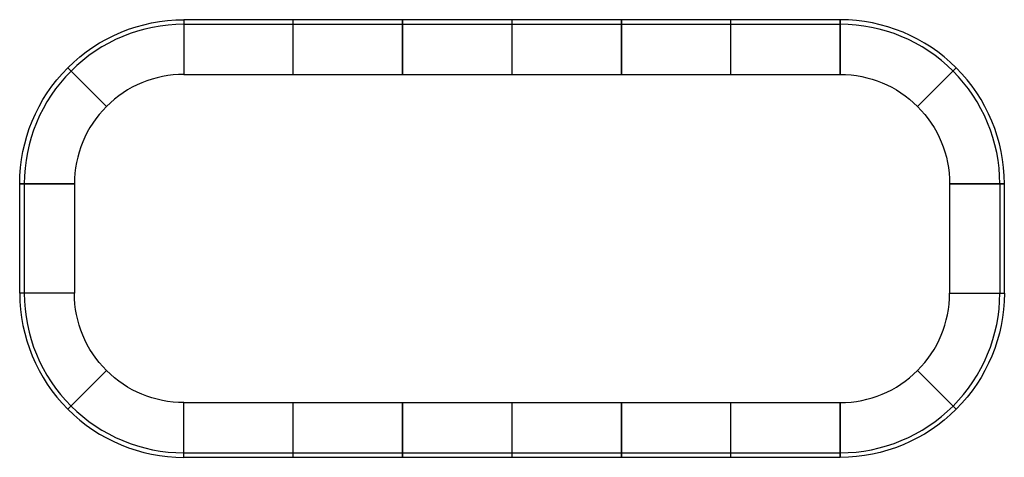
# Model space of a CAD drawing. Extents: x 144 to 252, y -275 to -227.
import ezdxf

# ---------------------------------------------------------------- set-up
doc = ezdxf.new("R2010")
doc.units = 0
doc.header["$MEASUREMENT"] = 0
doc.layers.add('OBJECT', color=7, linetype='CONTINUOUS')

msp = doc.modelspace()

# ---------------------------------------------------------------- linework, layer by layer
at = {"layer": 'OBJECT'}
for p, q in [((161.75, -227.51), (185.75, -227.51)), ((173.75, -233.01), (173.75, -227.01)), ((185.75, -227.51), (209.75, -227.51)), ((197.75, -233.01), (197.75, -227.01)), ((209.75, -227.51), (233.75, -227.51)), ((221.75, -233.01), (221.75, -227.01)), ((144.25, -245.01), (144.25, -257.01)), ((251.25, -245.01), (251.25, -257.01)), ((173.75, -275.01), (173.75, -269.01)), ((197.75, -275.01), (197.75, -269.01)), ((221.75, -275.01), (221.75, -269.01)), ((161.75, -274.51), (185.75, -274.51)), ((185.75, -274.51), (209.75, -274.51)), ((209.75, -274.51), (233.75, -274.51))]:
    msp.add_line(p, q, dxfattribs=at)
for points in [[(149.02, -232.28, -0.198912), (161.75, -227.01), (161.75, -233.01, 0.198912), (153.26, -236.52)], [(246.47, -232.28, 0.198912), (233.75, -227.01), (233.75, -233.01, -0.198912), (242.23, -236.52)], [(143.75, -245.01, -0.198912), (149.02, -232.28), (153.26, -236.52, 0.198912), (149.75, -245.01)], [(251.75, -245.01, 0.198912), (246.47, -232.28), (242.23, -236.52, -0.198912), (245.75, -245.01)], [(143.75, -257.01, 0.198912), (149.02, -269.73), (153.26, -265.49, -0.198912), (149.75, -257.01)], [(251.75, -257.01, -0.198912), (246.47, -269.73), (242.23, -265.49, 0.198912), (245.75, -257.01)], [(149.02, -269.73, 0.198912), (161.75, -275.01), (161.75, -269.01, -0.198912), (153.26, -265.49)], [(246.47, -269.73, -0.198912), (233.75, -275.01), (233.75, -269.01, 0.198912), (242.23, -265.49)]]:
    msp.add_lwpolyline(points, format="xyb", close=True, dxfattribs=at)
for points in [[(161.75, -227.01), (161.75, -233.01), (185.75, -233.01), (185.75, -227.01)], [(185.75, -227.01), (185.75, -233.01), (209.75, -233.01), (209.75, -227.01)], [(209.75, -227.01), (209.75, -233.01), (233.75, -233.01), (233.75, -227.01)], [(161.75, -275.01), (161.75, -269.01), (185.75, -269.01), (185.75, -275.01)], [(185.75, -275.01), (185.75, -269.01), (209.75, -269.01), (209.75, -275.01)], [(209.75, -275.01), (209.75, -269.01), (233.75, -269.01), (233.75, -275.01)]]:
    msp.add_lwpolyline(points, close=True, dxfattribs=at)
for points in [[(149.75, -245.01), (143.75, -245.01), (149.75, -245.01), (149.75, -257.01), (143.75, -257.01), (143.75, -245.01)], [(245.75, -245.01), (251.75, -245.01), (245.75, -245.01), (245.75, -257.01), (251.75, -257.01), (251.75, -245.01)]]:
    msp.add_lwpolyline(points, dxfattribs=at)
for centre, start, end in [((161.75, -245.01), 90, 135), ((233.75, -245.01), 45, 90), ((161.75, -245.01), 135, 180), ((233.75, -245.01), 0, 45), ((161.75, -257.01), 180, 225), ((233.75, -257.01), 315, 0), ((161.75, -257.01), 225, 270), ((233.75, -257.01), 270, 315)]:
    msp.add_arc(centre, 17.5, start, end, dxfattribs=at)

doc.saveas('drawing.dxf')
